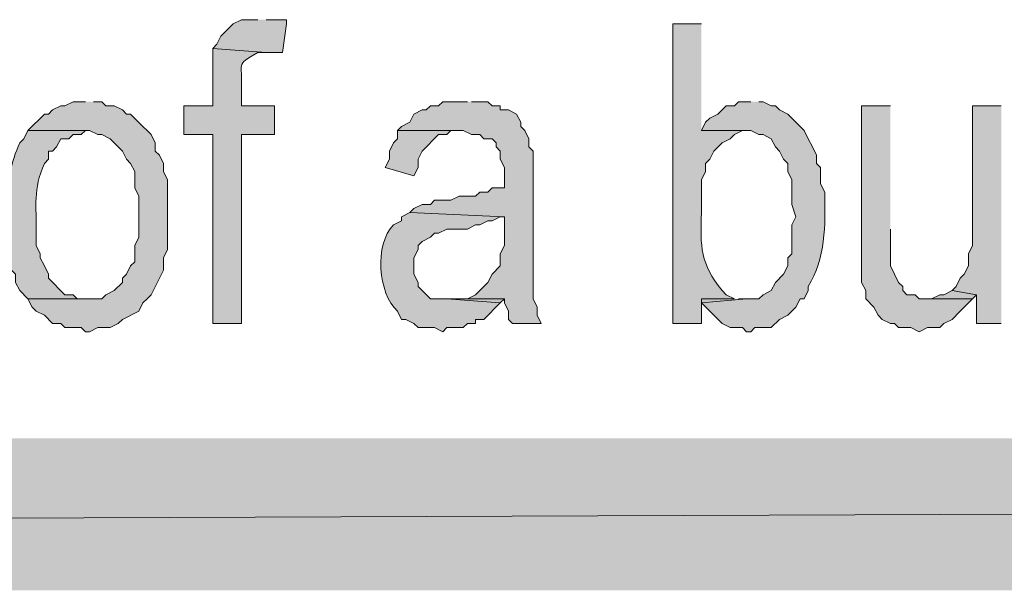
# Model space of a CAD drawing. Extents: x 17 to 595, y 17 to 775.
# Drawn here: x 290 to 305, y 17 to 25 of the extents above; entities that cross this region are included whole.
import ezdxf

# ---------------------------------------------------------------- set-up
doc = ezdxf.new("R2010")
doc.units = 0
doc.header["$MEASUREMENT"] = 0
doc.layers.add('Layer 1', color=7, linetype='Continuous', lineweight=0)

msp = doc.modelspace()

# ---------------------------------------------------------------- hatches: boundary and pattern name
at = {"layer": 'Layer 1', "true_color": 0x000000, "transparency": 33554687}
for points in [[(293.76, 25.26), (293.52, 25.26), (293.4, 25.2), (293.22, 25.02), (293.16, 24.9), (293.1, 24.84), (293.88, 24.78), (294.12, 24.78), (294.18, 25.2), (294.18, 25.26), (293.88, 25.26)], [(291.24, 24.06), (291.06, 24.06), (290.94, 24), (290.88, 24), (290.76, 23.94), (290.7, 23.88), (290.64, 23.88), (290.4, 23.64), (291.3, 23.64), (291.42, 23.58), (291.48, 23.58), (291.6, 23.52), (291.78, 23.34), (291.84, 23.22), (291.9, 23.16), (291.96, 23.04), (291.96, 22.8), (292.02, 22.68), (292.02, 22.08), (291.96, 21.96), (291.96, 21.72), (291.9, 21.66), (291.84, 21.54), (291.78, 21.48), (291.78, 21.42), (291.66, 21.3), (291.54, 21.24), (291.48, 21.18), (290.4, 21.18), (290.46, 21.06), (290.52, 21), (290.64, 20.94), (290.76, 20.82), (290.88, 20.82), (290.94, 20.76), (291.18, 20.76), (291.24, 20.7), (291.3, 20.7), (291.42, 20.76), (291.6, 20.76), (291.72, 20.82), (291.78, 20.88), (292.02, 21), (292.08, 21.12), (292.14, 21.18), (292.2, 21.24), (292.38, 21.6), (292.38, 21.78), (292.44, 21.9), (292.44, 22.92), (292.38, 23.04), (292.38, 23.16), (292.32, 23.28), (292.26, 23.34), (292.26, 23.46), (292.2, 23.58), (292.14, 23.64), (292.08, 23.7), (291.9, 23.88), (291.84, 23.88), (291.78, 23.94), (291.66, 24), (291.54, 24), (291.48, 24.06), (291.36, 24.06)], [(296.82, 24.06), (296.46, 24.06), (296.4, 24), (296.28, 24), (296.22, 23.94), (296.16, 23.94), (296.04, 23.88), (295.98, 23.76), (295.86, 23.7), (295.8, 23.64), (296.76, 23.64), (296.88, 23.58), (297, 23.58), (297.06, 23.52), (297.18, 23.52), (297.24, 23.46), (297.24, 23.4), (297.3, 23.34), (297.3, 23.22), (297.36, 23.1), (297.36, 22.8), (297.18, 22.8), (297.12, 22.74), (297, 22.74), (296.94, 22.68), (296.7, 22.68), (296.58, 22.62), (296.34, 22.62), (296.28, 22.56), (296.16, 22.56), (296.04, 22.5), (295.98, 22.44), (297.36, 22.38), (297.36, 21.96), (297.3, 21.84), (297.3, 21.66), (297.18, 21.54), (297.12, 21.42), (296.94, 21.24), (296.82, 21.18), (297.36, 21.18), (297.36, 21.12), (297.42, 21), (297.42, 20.88), (297.48, 20.82), (297.9, 20.82), (297.84, 20.94), (297.84, 21.06), (297.78, 21.18), (297.78, 23.34), (297.72, 23.4), (297.72, 23.52), (297.66, 23.64), (297.6, 23.7), (297.6, 23.76), (297.54, 23.88), (297.42, 23.94), (297.3, 23.94), (297.3, 24), (297.18, 24), (297.12, 24.06), (296.88, 24.06)], [(303, 24), (302.58, 24), (302.58, 21.42), (302.64, 21.3), (302.64, 21.18), (302.76, 21.06), (302.82, 20.94), (302.88, 20.88), (303, 20.82), (303.06, 20.82), (303.12, 20.76), (303.3, 20.76), (303.42, 20.7), (303.54, 20.76), (303.72, 20.76), (303.78, 20.82), (303.9, 20.88), (304.02, 21), (304.08, 21.06), (304.2, 21.18), (303.42, 21.18), (303.36, 21.24), (303.24, 21.24), (303.18, 21.3), (303.18, 21.36), (303.12, 21.42), (303, 21.66), (303, 22.2)], [(304.62, 24), (304.2, 24), (304.2, 21.96), (304.14, 21.84), (304.14, 21.66), (304.08, 21.54), (304.02, 21.48), (303.96, 21.36), (303.9, 21.3), (304.26, 21.24), (304.26, 20.82), (304.62, 20.82)], [(295.8, 23.64), (295.8, 23.52), (295.74, 23.46), (295.68, 23.34), (295.68, 23.22), (295.62, 23.1), (296.04, 22.98), (296.1, 23.1), (296.1, 23.22), (296.16, 23.34), (296.4, 23.58), (296.52, 23.58), (296.58, 23.64), (296.7, 23.64)], [(303.9, 21.3), (303.78, 21.24), (303.72, 21.24), (303.6, 21.18), (303.54, 21.18), (304.2, 21.18), (304.26, 21.24)], [(296.82, 21.18), (296.52, 21.18), (297.3, 21.12), (297.36, 21.18)], [(300.72, 21.18), (300.24, 21.18), (300.24, 21.12), (300.9, 21.18), (300.78, 21.18)], [(595.02, 16.92), (592.8, 19.14), (16.86, 16.92)], [(592.8, 19.14), (16.86, 16.92), (19.08, 19.14)]]:
    msp.add_hatch(color=18, dxfattribs=at).paths.add_polyline_path(points)
h = msp.add_hatch(color=18, dxfattribs=at)
edge = h.paths.add_edge_path()
edge.add_spline(control_points=[(300.24, 25.2), (300.24, 25.2), (299.82, 25.2), (299.82, 25.2), (299.82, 25.2), (299.82, 20.82), (299.82, 20.82), (299.82, 20.82), (300.24, 20.82), (300.24, 20.82), (300.24, 20.82), (300.24, 21.18), (300.24, 21.18), (300.24, 21.18), (300.72, 21.18), (300.72, 21.18), (300.72, 21.18), (300.6, 21.24), (300.6, 21.24), (300.6, 21.24), (300.54, 21.3), (300.54, 21.3), (300.225, 21.7), (300.221, 21.934), (300.24, 22.44), (300.24, 22.44), (300.24, 22.92), (300.24, 22.92), (300.24, 22.92), (300.3, 23.04), (300.3, 23.04), (300.3, 23.04), (300.3, 23.16), (300.3, 23.16), (300.3, 23.16), (300.36, 23.22), (300.36, 23.22), (300.36, 23.22), (300.42, 23.34), (300.42, 23.34), (300.42, 23.34), (300.54, 23.46), (300.54, 23.46), (300.54, 23.46), (300.66, 23.52), (300.66, 23.52), (300.66, 23.52), (300.72, 23.58), (300.72, 23.58), (300.72, 23.58), (300.84, 23.64), (300.84, 23.64), (300.84, 23.64), (300.9, 23.64), (300.9, 23.64), (300.9, 23.64), (300.24, 23.64), (300.24, 23.64)], knot_values=[0, 0, 0, 0, 1, 1, 1, 2, 2, 2, 3, 3, 3, 4, 4, 4, 5, 5, 5, 6, 6, 6, 7, 7, 7, 8, 8, 8, 9, 9, 9, 10, 10, 10, 11, 11, 11, 12, 12, 12, 13, 13, 13, 14, 14, 14, 15, 15, 15, 16, 16, 16, 17, 17, 17, 18, 18, 18, 19, 19, 19, 19], degree=3, periodic=0)
edge.add_line((300.24, 23.64), (300.24, 25.2))
h = msp.add_hatch(color=18, dxfattribs=at)
edge = h.paths.add_edge_path()
edge.add_spline(control_points=[(293.1, 24.84), (293.1, 24.84), (293.1, 24), (293.1, 24), (293.1, 24), (292.68, 24), (292.68, 24), (292.68, 24), (292.68, 23.58), (292.68, 23.58), (292.68, 23.58), (293.1, 23.58), (293.1, 23.58), (293.1, 23.58), (293.1, 20.82), (293.1, 20.82), (293.1, 20.82), (293.52, 20.82), (293.52, 20.82), (293.52, 20.82), (293.52, 23.58), (293.52, 23.58), (293.52, 23.58), (294, 23.58), (294, 23.58), (294, 23.58), (294, 24), (294, 24), (294, 24), (293.52, 24), (293.52, 24), (293.52, 24), (293.52, 24.3), (293.52, 24.3), (293.541, 24.606), (293.416, 24.595), (293.76, 24.78), (293.76, 24.78), (293.88, 24.78), (293.88, 24.78)], knot_values=[0, 0, 0, 0, 1, 1, 1, 2, 2, 2, 3, 3, 3, 4, 4, 4, 5, 5, 5, 6, 6, 6, 7, 7, 7, 8, 8, 8, 9, 9, 9, 10, 10, 10, 11, 11, 11, 12, 12, 12, 13, 13, 13, 13], degree=3, periodic=0)
edge.add_line((293.88, 24.78), (293.1, 24.84))
h = msp.add_hatch(color=18, dxfattribs=at)
edge = h.paths.add_edge_path()
edge.add_spline(control_points=[(300.96, 24.06), (300.96, 24.06), (300.78, 24.06), (300.78, 24.06), (300.78, 24.06), (300.72, 24), (300.72, 24), (300.72, 24), (300.6, 24), (300.6, 24), (300.6, 24), (300.48, 23.88), (300.48, 23.88), (300.48, 23.88), (300.36, 23.82), (300.36, 23.82), (300.36, 23.82), (300.3, 23.76), (300.3, 23.76), (300.3, 23.76), (300.24, 23.64), (300.24, 23.64), (300.24, 23.64), (300.96, 23.64), (300.96, 23.64), (300.96, 23.64), (301.08, 23.58), (301.08, 23.58), (301.08, 23.58), (301.14, 23.58), (301.14, 23.58), (301.14, 23.58), (301.26, 23.52), (301.26, 23.52), (301.26, 23.52), (301.32, 23.4), (301.32, 23.4), (301.32, 23.4), (301.38, 23.34), (301.38, 23.34), (301.38, 23.34), (301.44, 23.22), (301.44, 23.22), (301.44, 23.22), (301.5, 23.16), (301.5, 23.16), (301.5, 23.16), (301.5, 23.04), (301.5, 23.04), (301.5, 23.04), (301.56, 22.92), (301.56, 22.92), (301.56, 22.92), (301.56, 22.56), (301.56, 22.56), (301.56, 22.56), (301.62, 22.38), (301.62, 22.38), (301.62, 22.38), (301.56, 22.26), (301.56, 22.26), (301.56, 22.26), (301.56, 21.84), (301.56, 21.84), (301.56, 21.84), (301.5, 21.78), (301.5, 21.78), (301.5, 21.78), (301.5, 21.66), (301.5, 21.66), (301.5, 21.66), (301.44, 21.54), (301.44, 21.54), (301.44, 21.54), (301.32, 21.42), (301.32, 21.42), (301.32, 21.42), (301.26, 21.3), (301.26, 21.3), (301.26, 21.3), (301.14, 21.24), (301.14, 21.24), (301.14, 21.24), (301.08, 21.18), (301.08, 21.18), (301.08, 21.18), (300.9, 21.18), (300.9, 21.18), (300.9, 21.18), (300.24, 21.12), (300.24, 21.12), (300.24, 21.12), (300.54, 20.82), (300.54, 20.82), (300.54, 20.82), (300.66, 20.76), (300.66, 20.76), (300.66, 20.76), (300.84, 20.76), (300.84, 20.76), (300.84, 20.76), (300.9, 20.7), (300.9, 20.7), (300.9, 20.7), (300.96, 20.7), (300.96, 20.7), (300.96, 20.7), (301.02, 20.76), (301.02, 20.76), (301.02, 20.76), (301.26, 20.76), (301.26, 20.76), (301.26, 20.76), (301.38, 20.88), (301.38, 20.88), (301.38, 20.88), (301.5, 20.94), (301.5, 20.94), (301.5, 20.94), (301.56, 21), (301.56, 21), (301.56, 21), (301.62, 21.06), (301.62, 21.06), (301.62, 21.06), (301.68, 21.18), (301.68, 21.18), (301.68, 21.18), (301.74, 21.18), (301.74, 21.18), (301.74, 21.18), (301.8, 21.3), (301.8, 21.3), (301.8, 21.3), (301.8, 21.36), (301.8, 21.36), (302.054, 21.763), (302.052, 22.258), (302.04, 22.74), (302.04, 22.74), (301.98, 22.86), (301.98, 22.86), (301.98, 22.86), (301.98, 23.1), (301.98, 23.1), (301.98, 23.1), (301.92, 23.16), (301.92, 23.16), (301.92, 23.16), (301.92, 23.28), (301.92, 23.28), (301.92, 23.28), (301.86, 23.4), (301.86, 23.4), (301.86, 23.4), (301.8, 23.52), (301.8, 23.52), (301.8, 23.52), (301.74, 23.64), (301.74, 23.64), (301.74, 23.64), (301.5, 23.88), (301.5, 23.88), (301.5, 23.88), (301.38, 23.94), (301.38, 23.94), (301.38, 23.94), (301.32, 24), (301.32, 24), (301.32, 24), (301.26, 24), (301.26, 24), (301.26, 24), (301.14, 24.06), (301.14, 24.06), (301.14, 24.06), (301.08, 24.06), (301.08, 24.06)], knot_values=[0, 0, 0, 0, 1, 1, 1, 2, 2, 2, 3, 3, 3, 4, 4, 4, 5, 5, 5, 6, 6, 6, 7, 7, 7, 8, 8, 8, 9, 9, 9, 10, 10, 10, 11, 11, 11, 12, 12, 12, 13, 13, 13, 14, 14, 14, 15, 15, 15, 16, 16, 16, 17, 17, 17, 18, 18, 18, 19, 19, 19, 20, 20, 20, 21, 21, 21, 22, 22, 22, 23, 23, 23, 24, 24, 24, 25, 25, 25, 26, 26, 26, 27, 27, 27, 28, 28, 28, 29, 29, 29, 30, 30, 30, 31, 31, 31, 32, 32, 32, 33, 33, 33, 34, 34, 34, 35, 35, 35, 36, 36, 36, 37, 37, 37, 38, 38, 38, 39, 39, 39, 40, 40, 40, 41, 41, 41, 42, 42, 42, 43, 43, 43, 44, 44, 44, 45, 45, 45, 46, 46, 46, 47, 47, 47, 48, 48, 48, 49, 49, 49, 50, 50, 50, 51, 51, 51, 52, 52, 52, 53, 53, 53, 54, 54, 54, 55, 55, 55, 56, 56, 56, 57, 57, 57, 58, 58, 58, 59, 59, 59, 59], degree=3, periodic=0)
edge.add_line((301.08, 24.06), (300.96, 24.06))
h = msp.add_hatch(color=18, dxfattribs=at)
edge = h.paths.add_edge_path()
edge.add_spline(control_points=[(290.4, 23.64), (290.4, 23.64), (290.34, 23.52), (290.34, 23.52), (290.34, 23.52), (290.28, 23.46), (290.28, 23.46), (290.159, 23.175), (290.074, 22.88), (290.1, 22.56), (290.1, 22.56), (290.04, 22.38), (290.04, 22.38), (290.04, 22.38), (290.1, 22.26), (290.1, 22.26), (290.1, 22.26), (290.1, 21.84), (290.1, 21.84), (290.1, 21.84), (290.16, 21.72), (290.16, 21.72), (290.16, 21.72), (290.16, 21.6), (290.16, 21.6), (290.16, 21.6), (290.22, 21.54), (290.22, 21.54), (290.22, 21.54), (290.22, 21.42), (290.22, 21.42), (290.22, 21.42), (290.28, 21.3), (290.28, 21.3), (290.28, 21.3), (290.4, 21.18), (290.4, 21.18), (290.4, 21.18), (291.24, 21.18), (291.24, 21.18), (291.24, 21.18), (291.12, 21.18), (291.12, 21.18), (291.12, 21.18), (291.06, 21.24), (291.06, 21.24), (291.06, 21.24), (290.94, 21.24), (290.94, 21.24), (290.94, 21.24), (290.7, 21.48), (290.7, 21.48), (290.7, 21.48), (290.7, 21.54), (290.7, 21.54), (290.7, 21.54), (290.64, 21.66), (290.64, 21.66), (290.64, 21.66), (290.58, 21.78), (290.58, 21.78), (290.58, 21.78), (290.58, 21.84), (290.58, 21.84), (290.58, 21.84), (290.52, 21.96), (290.52, 21.96), (290.52, 21.96), (290.52, 22.14), (290.52, 22.14), (290.528, 22.556), (290.471, 22.767), (290.64, 23.16), (290.64, 23.16), (290.7, 23.22), (290.7, 23.22), (290.7, 23.22), (290.7, 23.34), (290.7, 23.34), (290.7, 23.34), (290.76, 23.34), (290.76, 23.34), (290.76, 23.34), (290.82, 23.4), (290.82, 23.4), (290.82, 23.4), (290.88, 23.52), (290.88, 23.52), (290.88, 23.52), (291, 23.52), (291, 23.52), (291, 23.52), (291.06, 23.58), (291.06, 23.58), (291.06, 23.58), (291.18, 23.58), (291.18, 23.58), (291.18, 23.58), (291.24, 23.64), (291.24, 23.64)], knot_values=[0, 0, 0, 0, 1, 1, 1, 2, 2, 2, 3, 3, 3, 4, 4, 4, 5, 5, 5, 6, 6, 6, 7, 7, 7, 8, 8, 8, 9, 9, 9, 10, 10, 10, 11, 11, 11, 12, 12, 12, 13, 13, 13, 14, 14, 14, 15, 15, 15, 16, 16, 16, 17, 17, 17, 18, 18, 18, 19, 19, 19, 20, 20, 20, 21, 21, 21, 22, 22, 22, 23, 23, 23, 24, 24, 24, 25, 25, 25, 26, 26, 26, 27, 27, 27, 28, 28, 28, 29, 29, 29, 30, 30, 30, 31, 31, 31, 32, 32, 32, 33, 33, 33, 33], degree=3, periodic=0)
edge.add_line((291.24, 23.64), (290.4, 23.64))
h = msp.add_hatch(color=18, dxfattribs=at)
edge = h.paths.add_edge_path()
edge.add_spline(control_points=[(295.98, 22.44), (295.98, 22.44), (295.86, 22.38), (295.86, 22.38), (295.86, 22.38), (295.86, 22.32), (295.86, 22.32), (295.86, 22.32), (295.74, 22.26), (295.74, 22.26), (295.459, 21.981), (295.514, 21.255), (295.8, 21), (295.8, 21), (295.86, 20.88), (295.86, 20.88), (295.86, 20.88), (295.92, 20.88), (295.92, 20.88), (295.92, 20.88), (296.04, 20.82), (296.04, 20.82), (296.04, 20.82), (296.1, 20.76), (296.1, 20.76), (296.1, 20.76), (296.34, 20.76), (296.34, 20.76), (296.34, 20.76), (296.46, 20.7), (296.46, 20.7), (296.46, 20.7), (296.52, 20.76), (296.52, 20.76), (296.52, 20.76), (296.76, 20.76), (296.76, 20.76), (296.76, 20.76), (296.82, 20.82), (296.82, 20.82), (296.82, 20.82), (296.94, 20.82), (296.94, 20.82), (296.94, 20.82), (296.94, 20.88), (296.94, 20.88), (296.94, 20.88), (297.06, 20.88), (297.06, 20.88), (297.06, 20.88), (297.3, 21.12), (297.3, 21.12), (297.3, 21.12), (296.52, 21.18), (296.52, 21.18), (296.52, 21.18), (296.28, 21.18), (296.28, 21.18), (296.28, 21.18), (296.1, 21.36), (296.1, 21.36), (296.1, 21.36), (296.1, 21.42), (296.1, 21.42), (296.1, 21.42), (296.04, 21.54), (296.04, 21.54), (296.04, 21.54), (296.04, 21.78), (296.04, 21.78), (296.04, 21.78), (296.1, 21.9), (296.1, 21.9), (296.1, 21.9), (296.1, 21.96), (296.1, 21.96), (296.1, 21.96), (296.16, 22.02), (296.16, 22.02), (296.16, 22.02), (296.28, 22.08), (296.28, 22.08), (296.28, 22.08), (296.34, 22.14), (296.34, 22.14), (296.34, 22.14), (296.4, 22.14), (296.4, 22.14), (296.4, 22.14), (296.52, 22.2), (296.52, 22.2), (296.52, 22.2), (296.82, 22.2), (296.82, 22.2), (296.82, 22.2), (296.94, 22.26), (296.94, 22.26), (296.94, 22.26), (297, 22.26), (297, 22.26), (297, 22.26), (297.12, 22.32), (297.12, 22.32), (297.12, 22.32), (297.18, 22.32), (297.18, 22.32), (297.18, 22.32), (297.3, 22.38), (297.3, 22.38), (297.3, 22.38), (297.36, 22.38), (297.36, 22.38)], knot_values=[0, 0, 0, 0, 1, 1, 1, 2, 2, 2, 3, 3, 3, 4, 4, 4, 5, 5, 5, 6, 6, 6, 7, 7, 7, 8, 8, 8, 9, 9, 9, 10, 10, 10, 11, 11, 11, 12, 12, 12, 13, 13, 13, 14, 14, 14, 15, 15, 15, 16, 16, 16, 17, 17, 17, 18, 18, 18, 19, 19, 19, 20, 20, 20, 21, 21, 21, 22, 22, 22, 23, 23, 23, 24, 24, 24, 25, 25, 25, 26, 26, 26, 27, 27, 27, 28, 28, 28, 29, 29, 29, 30, 30, 30, 31, 31, 31, 32, 32, 32, 33, 33, 33, 34, 34, 34, 35, 35, 35, 36, 36, 36, 37, 37, 37, 37], degree=3, periodic=0)
edge.add_line((297.36, 22.38), (295.98, 22.44))

# ---------------------------------------------------------------- linework, layer by layer
at = {"layer": 'Layer 1'}
for points in [[(293.76, 25.26), (293.52, 25.26), (293.4, 25.2), (293.22, 25.02), (293.16, 24.9), (293.1, 24.84), (293.88, 24.78), (294.12, 24.78), (294.18, 25.2), (294.18, 25.26), (293.88, 25.26)], [(291.24, 24.06), (291.06, 24.06), (290.94, 24), (290.88, 24), (290.76, 23.94), (290.7, 23.88), (290.64, 23.88), (290.4, 23.64), (291.3, 23.64), (291.42, 23.58), (291.48, 23.58), (291.6, 23.52), (291.78, 23.34), (291.84, 23.22), (291.9, 23.16), (291.96, 23.04), (291.96, 22.8), (292.02, 22.68), (292.02, 22.08), (291.96, 21.96), (291.96, 21.72), (291.9, 21.66), (291.84, 21.54), (291.78, 21.48), (291.78, 21.42), (291.66, 21.3), (291.54, 21.24), (291.48, 21.18), (290.4, 21.18), (290.46, 21.06), (290.52, 21), (290.64, 20.94), (290.76, 20.82), (290.88, 20.82), (290.94, 20.76), (291.18, 20.76), (291.24, 20.7), (291.3, 20.7), (291.42, 20.76), (291.6, 20.76), (291.72, 20.82), (291.78, 20.88), (292.02, 21), (292.08, 21.12), (292.14, 21.18), (292.2, 21.24), (292.38, 21.6), (292.38, 21.78), (292.44, 21.9), (292.44, 22.92), (292.38, 23.04), (292.38, 23.16), (292.32, 23.28), (292.26, 23.34), (292.26, 23.46), (292.2, 23.58), (292.14, 23.64), (292.08, 23.7), (291.9, 23.88), (291.84, 23.88), (291.78, 23.94), (291.66, 24), (291.54, 24), (291.48, 24.06), (291.36, 24.06)], [(296.82, 24.06), (296.46, 24.06), (296.4, 24), (296.28, 24), (296.22, 23.94), (296.16, 23.94), (296.04, 23.88), (295.98, 23.76), (295.86, 23.7), (295.8, 23.64), (296.76, 23.64), (296.88, 23.58), (297, 23.58), (297.06, 23.52), (297.18, 23.52), (297.24, 23.46), (297.24, 23.4), (297.3, 23.34), (297.3, 23.22), (297.36, 23.1), (297.36, 22.8), (297.18, 22.8), (297.12, 22.74), (297, 22.74), (296.94, 22.68), (296.7, 22.68), (296.58, 22.62), (296.34, 22.62), (296.28, 22.56), (296.16, 22.56), (296.04, 22.5), (295.98, 22.44), (297.36, 22.38), (297.36, 21.96), (297.3, 21.84), (297.3, 21.66), (297.18, 21.54), (297.12, 21.42), (296.94, 21.24), (296.82, 21.18), (297.36, 21.18), (297.36, 21.12), (297.42, 21), (297.42, 20.88), (297.48, 20.82), (297.9, 20.82), (297.84, 20.94), (297.84, 21.06), (297.78, 21.18), (297.78, 23.34), (297.72, 23.4), (297.72, 23.52), (297.66, 23.64), (297.6, 23.7), (297.6, 23.76), (297.54, 23.88), (297.42, 23.94), (297.3, 23.94), (297.3, 24), (297.18, 24), (297.12, 24.06), (296.88, 24.06)], [(303, 24), (302.58, 24), (302.58, 21.42), (302.64, 21.3), (302.64, 21.18), (302.76, 21.06), (302.82, 20.94), (302.88, 20.88), (303, 20.82), (303.06, 20.82), (303.12, 20.76), (303.3, 20.76), (303.42, 20.7), (303.54, 20.76), (303.72, 20.76), (303.78, 20.82), (303.9, 20.88), (304.02, 21), (304.08, 21.06), (304.2, 21.18), (303.42, 21.18), (303.36, 21.24), (303.24, 21.24), (303.18, 21.3), (303.18, 21.36), (303.12, 21.42), (303, 21.66), (303, 22.2)], [(304.62, 24), (304.2, 24), (304.2, 21.96), (304.14, 21.84), (304.14, 21.66), (304.08, 21.54), (304.02, 21.48), (303.96, 21.36), (303.9, 21.3), (304.26, 21.24), (304.26, 20.82), (304.62, 20.82)], [(295.8, 23.64), (295.8, 23.52), (295.74, 23.46), (295.68, 23.34), (295.68, 23.22), (295.62, 23.1), (296.04, 22.98), (296.1, 23.1), (296.1, 23.22), (296.16, 23.34), (296.4, 23.58), (296.52, 23.58), (296.58, 23.64), (296.7, 23.64)], [(303.9, 21.3), (303.78, 21.24), (303.72, 21.24), (303.6, 21.18), (303.54, 21.18), (304.2, 21.18), (304.26, 21.24)], [(296.82, 21.18), (296.52, 21.18), (297.3, 21.12), (297.36, 21.18)], [(300.72, 21.18), (300.24, 21.18), (300.24, 21.12), (300.9, 21.18), (300.78, 21.18)], [(595.02, 16.92), (592.8, 19.14), (16.86, 16.92)], [(592.8, 19.14), (16.86, 16.92), (19.08, 19.14)]]:
    msp.add_lwpolyline(points, dxfattribs=at)
for points, knots in [([(300.24, 25.2), (300.24, 25.2), (299.82, 25.2), (299.82, 25.2), (299.82, 25.2), (299.82, 20.82), (299.82, 20.82), (299.82, 20.82), (300.24, 20.82), (300.24, 20.82), (300.24, 20.82), (300.24, 21.18), (300.24, 21.18), (300.24, 21.18), (300.72, 21.18), (300.72, 21.18), (300.72, 21.18), (300.6, 21.24), (300.6, 21.24), (300.6, 21.24), (300.54, 21.3), (300.54, 21.3), (300.225, 21.7), (300.221, 21.934), (300.24, 22.44), (300.24, 22.44), (300.24, 22.92), (300.24, 22.92), (300.24, 22.92), (300.3, 23.04), (300.3, 23.04), (300.3, 23.04), (300.3, 23.16), (300.3, 23.16), (300.3, 23.16), (300.36, 23.22), (300.36, 23.22), (300.36, 23.22), (300.42, 23.34), (300.42, 23.34), (300.42, 23.34), (300.54, 23.46), (300.54, 23.46), (300.54, 23.46), (300.66, 23.52), (300.66, 23.52), (300.66, 23.52), (300.72, 23.58), (300.72, 23.58), (300.72, 23.58), (300.84, 23.64), (300.84, 23.64), (300.84, 23.64), (300.9, 23.64), (300.9, 23.64), (300.9, 23.64), (300.24, 23.64), (300.24, 23.64)], [0, 0, 0, 0, 1, 1, 1, 2, 2, 2, 3, 3, 3, 4, 4, 4, 5, 5, 5, 6, 6, 6, 7, 7, 7, 8, 8, 8, 9, 9, 9, 10, 10, 10, 11, 11, 11, 12, 12, 12, 13, 13, 13, 14, 14, 14, 15, 15, 15, 16, 16, 16, 17, 17, 17, 18, 18, 18, 19, 19, 19, 19]), ([(293.1, 24.84), (293.1, 24.84), (293.1, 24), (293.1, 24), (293.1, 24), (292.68, 24), (292.68, 24), (292.68, 24), (292.68, 23.58), (292.68, 23.58), (292.68, 23.58), (293.1, 23.58), (293.1, 23.58), (293.1, 23.58), (293.1, 20.82), (293.1, 20.82), (293.1, 20.82), (293.52, 20.82), (293.52, 20.82), (293.52, 20.82), (293.52, 23.58), (293.52, 23.58), (293.52, 23.58), (294, 23.58), (294, 23.58), (294, 23.58), (294, 24), (294, 24), (294, 24), (293.52, 24), (293.52, 24), (293.52, 24), (293.52, 24.3), (293.52, 24.3), (293.541, 24.606), (293.416, 24.595), (293.76, 24.78), (293.76, 24.78), (293.88, 24.78), (293.88, 24.78)], [0, 0, 0, 0, 1, 1, 1, 2, 2, 2, 3, 3, 3, 4, 4, 4, 5, 5, 5, 6, 6, 6, 7, 7, 7, 8, 8, 8, 9, 9, 9, 10, 10, 10, 11, 11, 11, 12, 12, 12, 13, 13, 13, 13]), ([(300.96, 24.06), (300.96, 24.06), (300.78, 24.06), (300.78, 24.06), (300.78, 24.06), (300.72, 24), (300.72, 24), (300.72, 24), (300.6, 24), (300.6, 24), (300.6, 24), (300.48, 23.88), (300.48, 23.88), (300.48, 23.88), (300.36, 23.82), (300.36, 23.82), (300.36, 23.82), (300.3, 23.76), (300.3, 23.76), (300.3, 23.76), (300.24, 23.64), (300.24, 23.64), (300.24, 23.64), (300.96, 23.64), (300.96, 23.64), (300.96, 23.64), (301.08, 23.58), (301.08, 23.58), (301.08, 23.58), (301.14, 23.58), (301.14, 23.58), (301.14, 23.58), (301.26, 23.52), (301.26, 23.52), (301.26, 23.52), (301.32, 23.4), (301.32, 23.4), (301.32, 23.4), (301.38, 23.34), (301.38, 23.34), (301.38, 23.34), (301.44, 23.22), (301.44, 23.22), (301.44, 23.22), (301.5, 23.16), (301.5, 23.16), (301.5, 23.16), (301.5, 23.04), (301.5, 23.04), (301.5, 23.04), (301.56, 22.92), (301.56, 22.92), (301.56, 22.92), (301.56, 22.56), (301.56, 22.56), (301.56, 22.56), (301.62, 22.38), (301.62, 22.38), (301.62, 22.38), (301.56, 22.26), (301.56, 22.26), (301.56, 22.26), (301.56, 21.84), (301.56, 21.84), (301.56, 21.84), (301.5, 21.78), (301.5, 21.78), (301.5, 21.78), (301.5, 21.66), (301.5, 21.66), (301.5, 21.66), (301.44, 21.54), (301.44, 21.54), (301.44, 21.54), (301.32, 21.42), (301.32, 21.42), (301.32, 21.42), (301.26, 21.3), (301.26, 21.3), (301.26, 21.3), (301.14, 21.24), (301.14, 21.24), (301.14, 21.24), (301.08, 21.18), (301.08, 21.18), (301.08, 21.18), (300.9, 21.18), (300.9, 21.18), (300.9, 21.18), (300.24, 21.12), (300.24, 21.12), (300.24, 21.12), (300.54, 20.82), (300.54, 20.82), (300.54, 20.82), (300.66, 20.76), (300.66, 20.76), (300.66, 20.76), (300.84, 20.76), (300.84, 20.76), (300.84, 20.76), (300.9, 20.7), (300.9, 20.7), (300.9, 20.7), (300.96, 20.7), (300.96, 20.7), (300.96, 20.7), (301.02, 20.76), (301.02, 20.76), (301.02, 20.76), (301.26, 20.76), (301.26, 20.76), (301.26, 20.76), (301.38, 20.88), (301.38, 20.88), (301.38, 20.88), (301.5, 20.94), (301.5, 20.94), (301.5, 20.94), (301.56, 21), (301.56, 21), (301.56, 21), (301.62, 21.06), (301.62, 21.06), (301.62, 21.06), (301.68, 21.18), (301.68, 21.18), (301.68, 21.18), (301.74, 21.18), (301.74, 21.18), (301.74, 21.18), (301.8, 21.3), (301.8, 21.3), (301.8, 21.3), (301.8, 21.36), (301.8, 21.36), (302.054, 21.763), (302.052, 22.258), (302.04, 22.74), (302.04, 22.74), (301.98, 22.86), (301.98, 22.86), (301.98, 22.86), (301.98, 23.1), (301.98, 23.1), (301.98, 23.1), (301.92, 23.16), (301.92, 23.16), (301.92, 23.16), (301.92, 23.28), (301.92, 23.28), (301.92, 23.28), (301.86, 23.4), (301.86, 23.4), (301.86, 23.4), (301.8, 23.52), (301.8, 23.52), (301.8, 23.52), (301.74, 23.64), (301.74, 23.64), (301.74, 23.64), (301.5, 23.88), (301.5, 23.88), (301.5, 23.88), (301.38, 23.94), (301.38, 23.94), (301.38, 23.94), (301.32, 24), (301.32, 24), (301.32, 24), (301.26, 24), (301.26, 24), (301.26, 24), (301.14, 24.06), (301.14, 24.06), (301.14, 24.06), (301.08, 24.06), (301.08, 24.06)], [0, 0, 0, 0, 1, 1, 1, 2, 2, 2, 3, 3, 3, 4, 4, 4, 5, 5, 5, 6, 6, 6, 7, 7, 7, 8, 8, 8, 9, 9, 9, 10, 10, 10, 11, 11, 11, 12, 12, 12, 13, 13, 13, 14, 14, 14, 15, 15, 15, 16, 16, 16, 17, 17, 17, 18, 18, 18, 19, 19, 19, 20, 20, 20, 21, 21, 21, 22, 22, 22, 23, 23, 23, 24, 24, 24, 25, 25, 25, 26, 26, 26, 27, 27, 27, 28, 28, 28, 29, 29, 29, 30, 30, 30, 31, 31, 31, 32, 32, 32, 33, 33, 33, 34, 34, 34, 35, 35, 35, 36, 36, 36, 37, 37, 37, 38, 38, 38, 39, 39, 39, 40, 40, 40, 41, 41, 41, 42, 42, 42, 43, 43, 43, 44, 44, 44, 45, 45, 45, 46, 46, 46, 47, 47, 47, 48, 48, 48, 49, 49, 49, 50, 50, 50, 51, 51, 51, 52, 52, 52, 53, 53, 53, 54, 54, 54, 55, 55, 55, 56, 56, 56, 57, 57, 57, 58, 58, 58, 59, 59, 59, 59]), ([(290.4, 23.64), (290.4, 23.64), (290.34, 23.52), (290.34, 23.52), (290.34, 23.52), (290.28, 23.46), (290.28, 23.46), (290.159, 23.175), (290.074, 22.88), (290.1, 22.56), (290.1, 22.56), (290.04, 22.38), (290.04, 22.38), (290.04, 22.38), (290.1, 22.26), (290.1, 22.26), (290.1, 22.26), (290.1, 21.84), (290.1, 21.84), (290.1, 21.84), (290.16, 21.72), (290.16, 21.72), (290.16, 21.72), (290.16, 21.6), (290.16, 21.6), (290.16, 21.6), (290.22, 21.54), (290.22, 21.54), (290.22, 21.54), (290.22, 21.42), (290.22, 21.42), (290.22, 21.42), (290.28, 21.3), (290.28, 21.3), (290.28, 21.3), (290.4, 21.18), (290.4, 21.18), (290.4, 21.18), (291.24, 21.18), (291.24, 21.18), (291.24, 21.18), (291.12, 21.18), (291.12, 21.18), (291.12, 21.18), (291.06, 21.24), (291.06, 21.24), (291.06, 21.24), (290.94, 21.24), (290.94, 21.24), (290.94, 21.24), (290.7, 21.48), (290.7, 21.48), (290.7, 21.48), (290.7, 21.54), (290.7, 21.54), (290.7, 21.54), (290.64, 21.66), (290.64, 21.66), (290.64, 21.66), (290.58, 21.78), (290.58, 21.78), (290.58, 21.78), (290.58, 21.84), (290.58, 21.84), (290.58, 21.84), (290.52, 21.96), (290.52, 21.96), (290.52, 21.96), (290.52, 22.14), (290.52, 22.14), (290.528, 22.556), (290.471, 22.767), (290.64, 23.16), (290.64, 23.16), (290.7, 23.22), (290.7, 23.22), (290.7, 23.22), (290.7, 23.34), (290.7, 23.34), (290.7, 23.34), (290.76, 23.34), (290.76, 23.34), (290.76, 23.34), (290.82, 23.4), (290.82, 23.4), (290.82, 23.4), (290.88, 23.52), (290.88, 23.52), (290.88, 23.52), (291, 23.52), (291, 23.52), (291, 23.52), (291.06, 23.58), (291.06, 23.58), (291.06, 23.58), (291.18, 23.58), (291.18, 23.58), (291.18, 23.58), (291.24, 23.64), (291.24, 23.64)], [0, 0, 0, 0, 1, 1, 1, 2, 2, 2, 3, 3, 3, 4, 4, 4, 5, 5, 5, 6, 6, 6, 7, 7, 7, 8, 8, 8, 9, 9, 9, 10, 10, 10, 11, 11, 11, 12, 12, 12, 13, 13, 13, 14, 14, 14, 15, 15, 15, 16, 16, 16, 17, 17, 17, 18, 18, 18, 19, 19, 19, 20, 20, 20, 21, 21, 21, 22, 22, 22, 23, 23, 23, 24, 24, 24, 25, 25, 25, 26, 26, 26, 27, 27, 27, 28, 28, 28, 29, 29, 29, 30, 30, 30, 31, 31, 31, 32, 32, 32, 33, 33, 33, 33]), ([(295.98, 22.44), (295.98, 22.44), (295.86, 22.38), (295.86, 22.38), (295.86, 22.38), (295.86, 22.32), (295.86, 22.32), (295.86, 22.32), (295.74, 22.26), (295.74, 22.26), (295.459, 21.981), (295.514, 21.255), (295.8, 21), (295.8, 21), (295.86, 20.88), (295.86, 20.88), (295.86, 20.88), (295.92, 20.88), (295.92, 20.88), (295.92, 20.88), (296.04, 20.82), (296.04, 20.82), (296.04, 20.82), (296.1, 20.76), (296.1, 20.76), (296.1, 20.76), (296.34, 20.76), (296.34, 20.76), (296.34, 20.76), (296.46, 20.7), (296.46, 20.7), (296.46, 20.7), (296.52, 20.76), (296.52, 20.76), (296.52, 20.76), (296.76, 20.76), (296.76, 20.76), (296.76, 20.76), (296.82, 20.82), (296.82, 20.82), (296.82, 20.82), (296.94, 20.82), (296.94, 20.82), (296.94, 20.82), (296.94, 20.88), (296.94, 20.88), (296.94, 20.88), (297.06, 20.88), (297.06, 20.88), (297.06, 20.88), (297.3, 21.12), (297.3, 21.12), (297.3, 21.12), (296.52, 21.18), (296.52, 21.18), (296.52, 21.18), (296.28, 21.18), (296.28, 21.18), (296.28, 21.18), (296.1, 21.36), (296.1, 21.36), (296.1, 21.36), (296.1, 21.42), (296.1, 21.42), (296.1, 21.42), (296.04, 21.54), (296.04, 21.54), (296.04, 21.54), (296.04, 21.78), (296.04, 21.78), (296.04, 21.78), (296.1, 21.9), (296.1, 21.9), (296.1, 21.9), (296.1, 21.96), (296.1, 21.96), (296.1, 21.96), (296.16, 22.02), (296.16, 22.02), (296.16, 22.02), (296.28, 22.08), (296.28, 22.08), (296.28, 22.08), (296.34, 22.14), (296.34, 22.14), (296.34, 22.14), (296.4, 22.14), (296.4, 22.14), (296.4, 22.14), (296.52, 22.2), (296.52, 22.2), (296.52, 22.2), (296.82, 22.2), (296.82, 22.2), (296.82, 22.2), (296.94, 22.26), (296.94, 22.26), (296.94, 22.26), (297, 22.26), (297, 22.26), (297, 22.26), (297.12, 22.32), (297.12, 22.32), (297.12, 22.32), (297.18, 22.32), (297.18, 22.32), (297.18, 22.32), (297.3, 22.38), (297.3, 22.38), (297.3, 22.38), (297.36, 22.38), (297.36, 22.38)], [0, 0, 0, 0, 1, 1, 1, 2, 2, 2, 3, 3, 3, 4, 4, 4, 5, 5, 5, 6, 6, 6, 7, 7, 7, 8, 8, 8, 9, 9, 9, 10, 10, 10, 11, 11, 11, 12, 12, 12, 13, 13, 13, 14, 14, 14, 15, 15, 15, 16, 16, 16, 17, 17, 17, 18, 18, 18, 19, 19, 19, 20, 20, 20, 21, 21, 21, 22, 22, 22, 23, 23, 23, 24, 24, 24, 25, 25, 25, 26, 26, 26, 27, 27, 27, 28, 28, 28, 29, 29, 29, 30, 30, 30, 31, 31, 31, 32, 32, 32, 33, 33, 33, 34, 34, 34, 35, 35, 35, 36, 36, 36, 37, 37, 37, 37])]:
    msp.add_open_spline(points, degree=3, knots=knots, dxfattribs=at)

doc.saveas('drawing.dxf')
